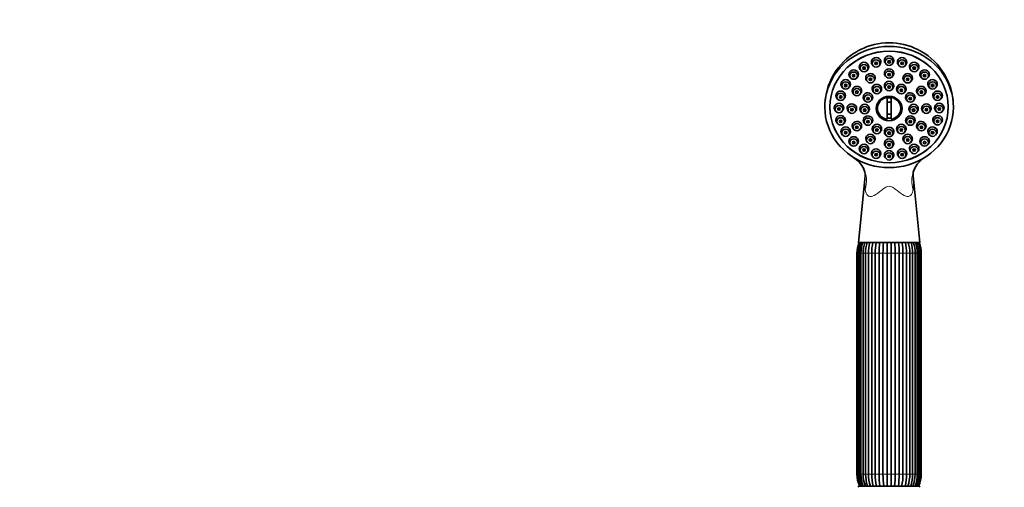
# Model space of a CAD drawing. Units: millimetres. Extents: x 0 to 1478, y 0 to 1758.
# Drawn here: x 383 to 765, y 1214 to 1396 of the extents above; entities that cross this region are included whole.
import ezdxf
from ezdxf import colors
from ezdxf.entities.mleader import LeaderData, LeaderLine
from ezdxf.math import Vec2, Vec3

# ---------------------------------------------------------------- set-up
doc = ezdxf.new("R2010")
doc.units = ezdxf.units.MM
doc.layers.add('DV1_Défaut', color=7, linetype='Continuous')
doc.layers.add('Défaut', color=7, linetype='Continuous')

# ---------------------------------------------------------------- blocks, each defined once
blk = doc.blocks.new('_DOT')
at = {"color": 0}
blk.add_line((0, 0), (-1, 0), dxfattribs=at)
at = {"color": 0, "const_width": 0.333}
blk.add_lwpolyline([(-0.1665, 0, 1), (0.1665, 0, 1)], format="xyb", close=True, dxfattribs=at)
blk = doc.blocks.new('SE')
at = {"layer": 'DV1_Défaut', "color": 7, "linetype": 'Continuous', "lineweight": 35}
for p, q in [((714.18, 1378.17), (714.45, 1377.85)), ((716.79, 1377.85), (717.06, 1378.17)), ((719.23, 1378.8), (719.5, 1378.48)), ((721.84, 1378.48), (722.11, 1378.8)), ((724.28, 1378.17), (724.55, 1377.85)), ((726.89, 1377.85), (727.16, 1378.17)), ((709.48, 1376.34), (709.75, 1376.02)), ((712.09, 1376.02), (712.36, 1376.34)), ((728.98, 1376.34), (729.25, 1376.02)), ((731.59, 1376.02), (731.86, 1376.34)), ((705.44, 1373.42), (705.71, 1373.1)), ((708.05, 1373.1), (708.32, 1373.42)), ((711.99, 1372), (712.27, 1371.68)), ((714.6, 1371.68), (714.88, 1372)), ((719.23, 1373.82), (719.5, 1373.5)), ((721.84, 1373.5), (722.11, 1373.82)), ((726.46, 1372), (726.74, 1371.68)), ((729.07, 1371.68), (729.35, 1372)), ((733.02, 1373.42), (733.29, 1373.1)), ((735.63, 1373.1), (735.9, 1373.42)), ((702.34, 1369.62), (702.61, 1369.3)), ((704.95, 1369.3), (705.22, 1369.62)), ((706.7, 1367.01), (706.97, 1366.69)), ((709.31, 1366.69), (709.58, 1367.01)), ((714.48, 1367.78), (714.75, 1367.46)), ((717.09, 1367.46), (717.36, 1367.78)), ((719.23, 1368.98), (719.5, 1368.66)), ((721.84, 1368.66), (722.11, 1368.98)), ((723.98, 1367.78), (724.25, 1367.46)), ((726.59, 1367.46), (726.86, 1367.78)), ((731.76, 1367.01), (732.03, 1366.69)), ((734.37, 1366.69), (734.64, 1367.01)), ((736.12, 1369.62), (736.39, 1369.3)), ((738.73, 1369.3), (739, 1369.62)), ((700.39, 1365.19), (700.66, 1364.87)), ((703, 1364.87), (703.27, 1365.19)), ((711, 1364.5), (711.27, 1364.18)), ((713.61, 1364.18), (713.88, 1364.5)), ((719.92, 1357.07), (719.92, 1365.51)), ((721.42, 1365.51), (721.42, 1357.07)), ((727.45, 1364.5), (727.73, 1364.18)), ((730.06, 1364.18), (730.34, 1364.5)), ((738.07, 1365.19), (738.34, 1364.87)), ((740.68, 1364.87), (740.95, 1365.19)), ((699.72, 1360.44), (700, 1360.12)), ((702.34, 1360.12), (702.61, 1360.44)), ((704.76, 1360.2), (705.03, 1359.88)), ((707.37, 1359.88), (707.64, 1360.2)), ((709.73, 1360.03), (710, 1359.71)), ((712.34, 1359.71), (712.61, 1360.03)), ((728.73, 1360.03), (729, 1359.71)), ((731.34, 1359.71), (731.61, 1360.03)), ((733.7, 1360.2), (733.97, 1359.88)), ((736.31, 1359.88), (736.58, 1360.2)), ((738.73, 1360.44), (739, 1360.12)), ((741.34, 1360.12), (741.61, 1360.44)), ((700.39, 1355.69), (700.66, 1355.37)), ((703, 1355.37), (703.27, 1355.69)), ((711, 1355.56), (711.27, 1355.24)), ((713.61, 1355.24), (713.88, 1355.56)), ((727.45, 1355.56), (727.73, 1355.24)), ((730.06, 1355.24), (730.34, 1355.56)), ((738.07, 1355.69), (738.34, 1355.37)), ((740.68, 1355.37), (740.95, 1355.69)), ((702.34, 1351.26), (702.61, 1350.94)), ((704.95, 1350.94), (705.22, 1351.26)), ((706.7, 1353.39), (706.97, 1353.07)), ((709.31, 1353.07), (709.58, 1353.39)), ((714.48, 1352.29), (714.75, 1351.97)), ((717.09, 1351.97), (717.36, 1352.29)), ((719.23, 1351.09), (719.5, 1350.77)), ((721.84, 1350.77), (722.11, 1351.09)), ((723.98, 1352.29), (724.25, 1351.97)), ((726.59, 1351.97), (726.86, 1352.29)), ((731.76, 1353.39), (732.03, 1353.07)), ((734.37, 1353.07), (734.64, 1353.39)), ((736.12, 1351.26), (736.39, 1350.94)), ((738.73, 1350.94), (739, 1351.26)), ((705.44, 1347.46), (705.71, 1347.14)), ((708.05, 1347.14), (708.32, 1347.46)), ((711.99, 1348.4), (712.27, 1348.08)), ((714.6, 1348.08), (714.88, 1348.4)), ((726.46, 1348.4), (726.74, 1348.08)), ((729.07, 1348.08), (729.35, 1348.4)), ((733.02, 1347.46), (733.29, 1347.14)), ((735.63, 1347.14), (735.9, 1347.46)), ((709.48, 1344.54), (709.75, 1344.22)), ((712.09, 1344.22), (712.36, 1344.54)), ((719.23, 1346.58), (719.5, 1346.26)), ((721.84, 1346.26), (722.11, 1346.58)), ((728.98, 1344.54), (729.25, 1344.22)), ((731.59, 1344.22), (731.86, 1344.54)), ((714.18, 1342.7), (714.45, 1342.39)), ((716.79, 1342.39), (717.06, 1342.7)), ((719.23, 1342.08), (719.5, 1341.76)), ((721.84, 1341.76), (722.11, 1342.08)), ((724.28, 1342.7), (724.55, 1342.39)), ((726.89, 1342.39), (727.16, 1342.7)), ((711.35, 1335.01), (708.71, 1309.14)), ((732.63, 1309.14), (729.99, 1335.06)), ((732.63, 1309.14), (708.71, 1309.14)), ((708.17, 1305.03), (708.17, 1219.25)), ((708.54, 1305.03), (708.54, 1219.25)), ((708.56, 1305.03), (708.56, 1219.25)), ((709.16, 1305.03), (709.16, 1219.25)), ((709.71, 1305.03), (709.71, 1219.25)), ((710.56, 1305.03), (710.56, 1219.25)), ((711.54, 1305.03), (711.54, 1219.25)), ((712.65, 1305.03), (712.65, 1219.25)), ((713.93, 1219.25), (713.93, 1305.03)), ((715.28, 1305.03), (715.28, 1219.25)), ((716.78, 1219.25), (716.78, 1305.03)), ((718.28, 1305.03), (718.28, 1219.25)), ((719.89, 1219.25), (719.89, 1305.03)), ((721.45, 1305.03), (721.45, 1219.25)), ((723.05, 1219.25), (723.05, 1305.03)), ((724.56, 1305.03), (724.56, 1219.25)), ((726.06, 1219.25), (726.06, 1305.03)), ((727.41, 1305.03), (727.41, 1219.25)), ((728.69, 1219.25), (728.69, 1305.03)), ((729.8, 1219.25), (729.8, 1305.03)), ((730.78, 1219.25), (730.78, 1305.03)), ((731.63, 1219.25), (731.63, 1305.03)), ((732.18, 1219.25), (732.18, 1305.03)), ((732.78, 1219.25), (732.78, 1305.03)), ((732.79, 1219.25), (732.79, 1305.03)), ((733.17, 1219.25), (733.17, 1305.03)), ((709.17, 1214.64), (732.17, 1214.64))]:
    blk.add_line(p, q, dxfattribs=at)
at = {"layer": 'DV1_Défaut', "color": 7, "linetype": 'Continuous', "lineweight": 18}
for p, q in [((708.54, 1305.03), (708.17, 1305.03)), ((708.54, 1305.03), (708.56, 1305.03)), ((708.56, 1305.03), (709.16, 1305.03)), ((709.16, 1305.03), (709.71, 1305.03)), ((709.71, 1305.03), (710.56, 1305.03)), ((710.56, 1305.03), (711.54, 1305.03)), ((711.54, 1305.03), (712.65, 1305.03)), ((712.65, 1305.03), (713.93, 1305.03)), ((713.93, 1305.03), (715.28, 1305.03)), ((715.28, 1305.03), (716.78, 1305.03)), ((716.78, 1305.03), (718.28, 1305.03)), ((718.28, 1305.03), (719.89, 1305.03)), ((719.89, 1305.03), (721.45, 1305.03)), ((721.45, 1305.03), (723.05, 1305.03)), ((723.05, 1305.03), (724.56, 1305.03)), ((724.56, 1305.03), (726.06, 1305.03)), ((726.06, 1305.03), (727.41, 1305.03)), ((727.41, 1305.03), (728.69, 1305.03)), ((728.69, 1305.03), (729.8, 1305.03)), ((729.79, 1305.03), (730.78, 1305.03)), ((730.78, 1305.03), (731.63, 1305.03)), ((731.63, 1305.03), (732.18, 1305.03)), ((732.18, 1305.03), (732.78, 1305.03)), ((732.78, 1305.03), (732.79, 1305.03)), ((733.17, 1305.03), (732.79, 1305.03)), ((708.54, 1219.25), (708.17, 1219.25)), ((708.54, 1219.25), (708.56, 1219.25)), ((709.16, 1219.25), (708.56, 1219.25)), ((709.16, 1219.25), (709.71, 1219.25)), ((710.56, 1219.25), (709.71, 1219.25)), ((710.56, 1219.25), (711.54, 1219.25)), ((712.65, 1219.25), (711.54, 1219.25)), ((712.65, 1219.25), (713.93, 1219.25)), ((715.28, 1219.25), (713.93, 1219.25)), ((715.28, 1219.25), (716.78, 1219.25)), ((718.28, 1219.25), (716.78, 1219.25)), ((718.28, 1219.25), (719.89, 1219.25)), ((721.45, 1219.25), (719.89, 1219.25)), ((721.45, 1219.25), (723.05, 1219.25)), ((724.56, 1219.25), (723.05, 1219.25)), ((724.56, 1219.25), (726.06, 1219.25)), ((727.41, 1219.25), (726.06, 1219.25)), ((727.41, 1219.25), (728.69, 1219.25)), ((729.8, 1219.25), (728.69, 1219.25)), ((729.79, 1219.25), (730.78, 1219.25)), ((731.63, 1219.25), (730.78, 1219.25)), ((731.63, 1219.25), (732.18, 1219.25)), ((732.78, 1219.25), (732.18, 1219.25)), ((732.78, 1219.25), (732.79, 1219.25)), ((732.79, 1219.25), (733.17, 1219.25))]:
    blk.add_line(p, q, dxfattribs=at)
at = {"layer": 'DV1_Défaut', "color": 7, "linetype": 'Continuous', "lineweight": 35}
for centre, radius, start, end in [((720.66, 1361.74), 25.01, 89.9865, 116.522), ((720.69, 1361.92), 24.83, 63.3095, 90.0402), ((720.56, 1361.82), 24.88, 119.7752, 180.0403), ((720.78, 1361.84), 24.87, 2.0902, 60.1125), ((715.62, 1379.56), 0.66, 233.6474, 306.0556), ((720.67, 1380.18), 0.66, 233.5254, 305.9122), ((725.72, 1379.55), 0.659, 233.3682, 305.7861), ((720.78, 1361.84), 24.87, 359.977, 1.6005), ((701.34, 1333.25), 10.5, 25.758, 58.9632), ((742.12, 1330.46), 14.01, 122.8094, 127.287), ((705.84, 1335.36), 5.52, 356.5854, 27.8135), ((735.34, 1335.4), 5.38, 152.8385, 183.1409), ((719.38, 1305.03), 11.21, 158.4979, 180), ((719.99, 1305.05), 11.43, 159.003, 180.1092), ((720.23, 1305.05), 11.07, 158.2747, 180.1209), ((721.89, 1305.11), 12.18, 160.6607, 180.3849), ((722.43, 1305.12), 11.87, 160.1364, 180.4237), ((725.47, 1305.2), 13.94, 163.5392, 180.6775), ((726.45, 1305.19), 13.81, 163.3293, 180.6499), ((732.21, 1305.29), 18.28, 167.8306, 180.8276), ((733.58, 1305.29), 18.3, 167.8321, 180.8254), ((750.46, 1305.36), 33.69, 173.5421, 180.5592), ((752.05, 1305.36), 33.76, 173.55, 180.556), ((689.29, 1305.36), 33.76, 359.4438, 6.4451), ((690.88, 1305.36), 33.69, 359.4409, 6.4628), ((707.76, 1305.29), 18.3, 359.1744, 12.1587), ((709.13, 1305.29), 18.28, 359.1726, 12.1786), ((714.96, 1305.21), 13.74, 359.2669, 16.6749), ((715.86, 1305.19), 13.94, 359.3297, 16.4656), ((718.91, 1305.12), 11.87, 359.5762, 19.8488), ((719.45, 1305.11), 12.18, 359.6168, 19.3408), ((721.11, 1305.05), 11.07, 359.8791, 21.7092), ((721.35, 1305.05), 11.43, 359.8906, 20.9962), ((721.96, 1305.03), 11.21, 0, 21.5021), ((719.38, 1219.25), 11.21, 180, 204.2759), ((719.99, 1219.23), 11.43, 179.8906, 203.6867), ((720.23, 1219.23), 11.07, 179.8791, 204.575), ((721.89, 1219.17), 12.18, 179.6168, 201.8306), ((722.43, 1219.16), 11.87, 179.5763, 202.4807), ((725.48, 1219.09), 13.94, 179.3297, 198.6002), ((726.45, 1219.09), 13.81, 179.3501, 198.8774), ((732.21, 1218.99), 18.28, 179.1724, 193.8007), ((733.58, 1218.99), 18.3, 179.1746, 193.7916), ((750.46, 1218.92), 33.69, 179.4408, 187.3281), ((752.05, 1218.92), 33.76, 179.444, 187.315), ((689.29, 1218.92), 33.76, 352.6867, 0.5562), ((690.88, 1218.92), 33.69, 352.6702, 0.5591), ((707.76, 1218.99), 18.3, 346.2115, 0.8256), ((709.13, 1218.99), 18.28, 346.1962, 0.8274), ((714.96, 1219.07), 13.74, 341.1045, 0.7331), ((715.86, 1219.09), 13.94, 341.3882, 0.6775), ((718.91, 1219.16), 11.87, 337.5245, 0.4238), ((719.45, 1219.17), 12.18, 338.1653, 0.3849), ((721.11, 1219.23), 11.07, 335.4306, 0.1209), ((721.35, 1219.23), 11.43, 336.3159, 0.1092), ((721.96, 1219.25), 11.21, 335.7241, 0), ((709.17, 1214.14), 0.5, 90, 180), ((732.17, 1214.14), 0.5, 0, 90)]:
    blk.add_arc(centre, radius, start, end, dxfattribs=at)
for centre, major_axis, ratio, start_param, end_param in [((720.67, 1361.81), (25, 0), 0.94138, -0.947079, 4.088672), ((720.67, 1379.89), (1.85, 0), 0.94138, 0, 3.819101), ((710.92, 1377.43), (1.85, 0), 0.94138, 0, 3.819101), ((715.62, 1379.26), (-1.85, 0), 0.94138, 2.464085, 6.283185), ((715.62, 1379.26), (-1.85, 0), 0.94138, 0, 0.677508), ((720.67, 1379.89), (1.85, 0), 0.94138, 5.605677, 6.283185), ((725.72, 1379.26), (1.85, 0), 0.94138, 0, 3.819101), ((725.72, 1379.26), (1.85, 0), 0.94138, 5.605677, 6.283185), ((730.42, 1377.43), (1.85, 0), 0.94138, 0, 3.819101), ((706.88, 1374.51), (1.85, 0), 0.94138, 0, 3.819101), ((706.88, 1374.51), (1.85, 0), 0.94138, 5.605677, 6.283185), ((713.43, 1373.09), (-1.85, 0), 0.94138, 2.464085, 6.283185), ((710.92, 1377.43), (1.85, 0), 0.94138, 5.605677, 6.283185), ((720.67, 1374.91), (1.85, 0), 0.94138, 0, 3.819101), ((720.67, 1374.91), (1.85, 0), 0.94138, 5.605677, 6.283185), ((727.9, 1373.09), (1.85, 0), 0.94138, 0, 3.819101), ((730.42, 1377.43), (1.85, 0), 0.94138, 5.605677, 6.283185), ((734.46, 1374.51), (-1.85, 0), 0.94138, 2.464085, 6.283185), ((734.46, 1374.51), (-1.85, 0), 0.94138, 0, 0.677508), ((703.78, 1370.71), (-1.85, 0), 0.94138, 2.464085, 6.283185), ((703.78, 1370.71), (-1.85, 0), 0.94138, 0, 0.677508), ((713.43, 1373.09), (-1.85, 0), 0.94138, 0, 0.677508), ((715.92, 1368.87), (1.85, 0), 0.94138, 0, 3.819101), ((720.67, 1370.07), (1.85, 0), 0.94138, 0, 3.819101), ((725.42, 1368.87), (1.85, 0), 0.94138, 0, 3.819101), ((727.9, 1373.09), (1.85, 0), 0.94138, 5.605677, 6.283185), ((737.56, 1370.71), (1.85, 0), 0.94138, 0, 3.819101), ((737.56, 1370.71), (1.85, 0), 0.94138, 5.605677, 6.283185), ((701.83, 1366.28), (1.85, 0), 0.94138, 0, 3.819101), ((708.14, 1368.1), (-1.85, 0), 0.94138, 2.464085, 6.283185), ((708.14, 1368.1), (-1.85, 0), 0.94138, 0, 0.677508), ((712.44, 1365.6), (-1.85, 0), 0.94138, 2.464085, 6.283185), ((715.92, 1368.87), (1.85, 0), 0.94138, 5.605677, 6.283185), ((720.67, 1370.07), (1.85, 0), 0.94138, 5.605677, 6.283185), ((725.42, 1368.87), (1.85, 0), 0.94138, 5.605677, 6.283185), ((728.9, 1365.6), (-1.85, 0), 0.94138, 2.464085, 6.283185), ((733.2, 1368.1), (-1.85, 0), 0.94138, 2.464085, 6.283185), ((733.2, 1368.1), (-1.85, 0), 0.94138, 0, 0.677508), ((739.51, 1366.28), (1.85, 0), 0.94138, 0, 3.819101), ((701.17, 1361.53), (-1.85, 0), 0.94138, 2.464085, 6.283185), ((701.83, 1366.28), (1.85, 0), 0.94138, 5.605677, 6.283185), ((706.2, 1361.29), (1.85, 0), 0.94138, 0, 3.819101), ((711.17, 1361.12), (1.85, 0), 0.94138, 0, 3.819101), ((712.44, 1365.6), (-1.85, 0), 0.94138, 0, 0.677508), ((720.67, 1361.29), (4.55, 0), 0.94138, 1.736425, 4.54676), ((720.67, 1361.4), (4.22, 0), 0.94138, 1.392138, 1.749455), ((720.67, 1361.39), (2.5, 0), 0.94138, 1.266104, 1.875489), ((720.67, 1361.29), (-4.55, 0), 0.94138, 1.736425, 4.54676), ((728.9, 1365.6), (-1.85, 0), 0.94138, 0, 0.677508), ((730.17, 1361.12), (-1.85, 0), 0.94138, 2.464085, 6.283185), ((735.14, 1361.29), (1.85, 0), 0.94138, 0, 3.819101), ((740.17, 1361.53), (-1.85, 0), 0.94138, 2.464085, 6.283185), ((739.51, 1366.28), (1.85, 0), 0.94138, 5.605677, 6.283185), ((701.17, 1361.53), (-1.85, 0), 0.94138, 0, 0.677508), ((706.2, 1361.29), (1.85, 0), 0.94138, 5.605677, 6.283185), ((711.17, 1361.12), (1.85, 0), 0.94138, 5.605677, 6.283185), ((720.67, 1361.39), (2.5, 0), 0.94138, 4.407696, 5.017082), ((730.17, 1361.12), (-1.85, 0), 0.94138, 0, 0.677508), ((735.14, 1361.29), (1.85, 0), 0.94138, 5.605677, 6.283185), ((740.17, 1361.53), (-1.85, 0), 0.94138, 0, 0.677508), ((701.83, 1356.78), (-1.85, 0), 0.94138, 2.464085, 6.283185), ((701.83, 1356.78), (-1.85, 0), 0.94138, 0, 0.677508), ((708.14, 1354.48), (1.85, 0), 0.94138, 0, 3.819101), ((712.44, 1356.65), (1.85, 0), 0.94138, 0, 3.819101), ((712.44, 1356.65), (1.85, 0), 0.94138, 5.605677, 6.283185), ((715.92, 1353.38), (-1.85, 0), 0.94138, 2.464085, 6.283185), ((720.67, 1361.4), (4.22, 0), 0.94138, 4.53373, 4.891047), ((725.42, 1353.38), (1.85, 0), 0.94138, 0, 3.819101), ((728.9, 1356.65), (1.85, 0), 0.94138, 0, 3.819101), ((728.9, 1356.65), (1.85, 0), 0.94138, 5.605677, 6.283185), ((733.2, 1354.48), (-1.85, 0), 0.94138, 2.464085, 6.283185), ((739.51, 1356.78), (1.85, 0), 0.94138, 0, 3.819101), ((739.51, 1356.78), (1.85, 0), 0.94138, 5.605677, 6.283185), ((703.78, 1352.35), (1.85, 0), 0.94138, 0, 3.819101), ((703.78, 1352.35), (1.85, 0), 0.94138, 5.605677, 6.283185), ((708.14, 1354.48), (1.85, 0), 0.94138, 5.605677, 6.283185), ((713.43, 1349.5), (1.85, 0), 0.94138, 0, 3.819101), ((715.92, 1353.38), (-1.85, 0), 0.94138, 0, 0.677508), ((720.67, 1352.18), (-1.85, 0), 0.94138, 2.464085, 6.283185), ((720.67, 1352.18), (-1.85, 0), 0.94138, 0, 0.677508), ((727.9, 1349.5), (-1.85, 0), 0.94138, 2.464085, 6.283185), ((725.42, 1353.38), (1.85, 0), 0.94138, 5.605677, 6.283185), ((733.2, 1354.48), (-1.85, 0), 0.94138, 0, 0.677508), ((737.56, 1352.35), (1.85, 0), 0.94138, 0, 3.819101), ((737.56, 1352.35), (1.85, 0), 0.94138, 5.605677, 6.283185), ((706.88, 1348.55), (1.85, 0), 0.94138, 0, 3.819101), ((706.88, 1348.55), (1.85, 0), 0.94138, 5.605677, 6.283185), ((710.92, 1345.63), (-1.85, 0), 0.94138, 2.464085, 6.283185), ((713.43, 1349.5), (1.85, 0), 0.94138, 5.605677, 6.283185), ((720.67, 1347.67), (1.85, 0), 0.94138, 0, 3.819101), ((720.67, 1347.67), (1.85, 0), 0.94138, 5.605677, 6.283185), ((727.9, 1349.5), (-1.85, 0), 0.94138, 0, 0.677508), ((730.42, 1345.63), (1.85, 0), 0.94138, 0, 3.819101), ((734.46, 1348.55), (1.85, 0), 0.94138, 0, 3.819101), ((734.46, 1348.55), (1.85, 0), 0.94138, 5.605677, 6.283185), ((710.92, 1345.63), (-1.85, 0), 0.94138, 0, 0.677508), ((715.62, 1343.8), (1.85, 0), 0.94138, 0, 3.819101), ((715.62, 1343.8), (1.85, 0), 0.94138, 5.605677, 6.283185), ((720.67, 1343.17), (1.85, 0), 0.94138, 0, 3.819101), ((725.72, 1343.8), (1.85, 0), 0.94138, 0, 3.819101), ((725.72, 1343.8), (1.85, 0), 0.94138, 5.605677, 6.283185), ((730.42, 1345.63), (1.85, 0), 0.94138, 5.605677, 6.283185), ((720.67, 1361.81), (-25, 0), 0.94138, 0.947079, 2.194514), ((720.67, 1343.17), (1.85, 0), 0.94138, 5.605677, 6.283185), ((744.03, 1331.25), (13.41, -6.72), 0.838413, 2.76027, 3.224375), ((697.31, 1331.25), (-13.41, -6.72), 0.838413, 3.127232, 3.138491)]:
    blk.add_ellipse(centre, major_axis=major_axis, ratio=ratio, start_param=start_param, end_param=end_param, dxfattribs=at)
for centre, major_axis in [((720.67, 1361.84), (-23, 0)), ((720.67, 1361.81), (23, 0)), ((710.92, 1376.9), (1.5, 0)), ((715.62, 1378.74), (1.5, 0)), ((715.62, 1378.74), (0.5, 0)), ((720.67, 1379.36), (-1.5, 0)), ((720.67, 1379.36), (0.5, 0)), ((725.72, 1378.74), (-1.5, 0)), ((725.72, 1378.74), (0.5, 0)), ((730.42, 1376.9), (1.5, 0)), ((706.88, 1373.99), (1.5, 0)), ((706.88, 1373.99), (0.5, 0)), ((710.92, 1376.9), (-0.5, 0)), ((720.67, 1374.39), (-1.5, 0)), ((720.67, 1374.39), (0.5, 0)), ((730.42, 1376.9), (-0.5, 0)), ((734.46, 1373.99), (-1.5, 0)), ((734.46, 1373.99), (0.5, 0)), ((703.78, 1370.18), (1.5, 0)), ((703.78, 1370.18), (-0.5, 0)), ((713.43, 1372.56), (1.5, 0)), ((713.43, 1372.56), (0.5, 0)), ((720.67, 1369.54), (1.5, 0)), ((727.9, 1372.56), (-1.5, 0)), ((727.9, 1372.56), (0.5, 0)), ((737.56, 1370.18), (-1.5, 0)), ((737.56, 1370.18), (-0.5, 0)), ((701.83, 1365.76), (1.5, 0)), ((708.14, 1367.58), (1.5, 0)), ((708.14, 1367.58), (0.5, 0)), ((712.44, 1365.07), (1.5, 0)), ((715.92, 1368.34), (1.5, 0)), ((715.92, 1368.34), (0.5, 0)), ((720.67, 1369.54), (0.5, 0)), ((725.42, 1368.34), (1.5, 0)), ((725.42, 1368.34), (0.5, 0)), ((728.9, 1365.07), (1.5, 0)), ((733.2, 1367.58), (1.5, 0)), ((733.2, 1367.58), (-0.5, 0)), ((739.51, 1365.76), (1.5, 0)), ((701.83, 1365.76), (-0.5, 0)), ((712.44, 1365.07), (-0.5, 0)), ((720.67, 1361.23), (5.02, 0)), ((728.9, 1365.07), (0.5, 0)), ((739.51, 1365.76), (0.5, 0)), ((701.17, 1361), (-1.5, 0)), ((701.17, 1361), (0.5, 0)), ((706.2, 1360.77), (-1.5, 0)), ((706.2, 1360.77), (-0.5, 0)), ((711.17, 1360.6), (1.5, 0)), ((711.17, 1360.6), (-0.5, 0)), ((730.17, 1360.6), (1.5, 0)), ((730.17, 1360.6), (-0.5, 0)), ((735.14, 1360.77), (-1.5, 0)), ((735.14, 1360.77), (-0.5, 0)), ((740.17, 1361), (-1.5, 0)), ((740.17, 1361), (0.5, 0)), ((701.83, 1356.25), (1.5, 0)), ((701.83, 1356.25), (0.5, 0)), ((708.14, 1353.96), (1.5, 0)), ((712.44, 1356.13), (1.5, 0)), ((712.44, 1356.13), (0.5, 0)), ((728.9, 1356.13), (1.5, 0)), ((728.9, 1356.13), (-0.5, 0)), ((733.2, 1353.96), (1.5, 0)), ((739.51, 1356.25), (1.5, 0)), ((739.51, 1356.25), (0.5, 0)), ((703.78, 1351.82), (-1.5, 0)), ((703.78, 1351.82), (-0.5, 0)), ((708.14, 1353.96), (0.5, 0)), ((715.92, 1352.85), (1.5, 0)), ((715.92, 1352.85), (0.5, 0)), ((720.67, 1351.66), (-1.5, 0)), ((720.67, 1351.66), (0.5, 0)), ((725.42, 1352.85), (-1.5, 0)), ((725.42, 1352.85), (0.5, 0)), ((733.2, 1353.96), (-0.5, 0)), ((737.56, 1351.82), (-1.5, 0)), ((737.56, 1351.82), (-0.5, 0)), ((706.88, 1348.02), (-1.5, 0)), ((706.88, 1348.02), (-0.5, 0)), ((713.43, 1348.97), (-1.5, 0)), ((713.43, 1348.97), (0.5, 0)), ((720.67, 1347.14), (-1.5, 0)), ((720.67, 1347.14), (0.5, 0)), ((727.9, 1348.97), (-1.5, 0)), ((727.9, 1348.97), (-0.5, 0)), ((734.46, 1348.02), (-1.5, 0)), ((734.46, 1348.02), (-0.5, 0)), ((710.92, 1345.1), (1.5, 0)), ((710.92, 1345.1), (-0.5, 0)), ((715.62, 1343.27), (1.5, 0)), ((715.62, 1343.27), (0.5, 0)), ((720.67, 1342.64), (-1.5, 0)), ((725.72, 1343.27), (1.5, 0)), ((725.72, 1343.27), (0.5, 0)), ((730.42, 1345.1), (1.5, 0)), ((730.42, 1345.1), (0.5, 0)), ((720.67, 1342.64), (-0.5, 0))]:
    blk.add_ellipse(centre, major_axis=major_axis, ratio=0.94138, dxfattribs=at)
at = {"layer": 'DV1_Défaut', "color": 7, "linetype": 'Continuous', "lineweight": 18}
for centre, major_axis, start_param, end_param in [((697.31, 1331.25), (-13.41, -6.72), 2.486204, 3.127232), ((744.03, 1331.25), (13.41, -6.72), 3.224375, 3.796981)]:
    blk.add_ellipse(centre, major_axis=major_axis, ratio=0.838413, start_param=start_param, end_param=end_param, dxfattribs=at)
at = {"layer": 'DV1_Défaut', "color": 7, "linetype": 'Continuous', "lineweight": 35}
for points, knots in [([(709.17, 1383.95), (709.1, 1383.91), (709.02, 1383.86), (708.78, 1383.73), (708.66, 1383.67), (708.41, 1383.54), (708.3, 1383.49), (708.19, 1383.42), (708.18, 1383.42), (708.16, 1383.41)], [0, 0, 0, 0, 0.23686, 0.23686, 0.47372, 0.47372, 0.94744, 0.94744, 1, 1, 1, 1]), ([(733.18, 1383.41), (733.13, 1383.43), (733.08, 1383.46), (732.97, 1383.52), (732.91, 1383.55), (732.76, 1383.63), (732.68, 1383.67), (732.44, 1383.79), (732.33, 1383.86), (732.16, 1383.95), (732.1, 1383.99), (731.97, 1384.06), (731.9, 1384.1), (731.84, 1384.13)], [0, 0, 0, 0, 0.150058, 0.150058, 0.312368, 0.312368, 0.474677, 0.474677, 0.636987, 0.636987, 0.799296, 0.799296, 1, 1, 1, 1]), ([(706.49, 1374.29), (706.54, 1374.25), (706.6, 1374.22), (706.65, 1374.2), (706.73, 1374.17), (706.8, 1374.16), (706.88, 1374.15), (706.95, 1374.15), (707.03, 1374.16), (707.1, 1374.18), (707.16, 1374.2), (707.22, 1374.23), (707.27, 1374.27)], [0, 0, 0, 0, 0.220906, 0.220906, 0.220906, 0.495378, 0.495378, 0.495378, 0.767547, 0.767547, 0.767547, 1, 1, 1, 1]), ([(710.53, 1377.2), (710.58, 1377.16), (710.63, 1377.13), (710.69, 1377.11), (710.76, 1377.08), (710.84, 1377.07), (710.91, 1377.07), (710.99, 1377.07), (711.06, 1377.08), (711.13, 1377.1), (711.19, 1377.12), (711.25, 1377.15), (711.31, 1377.18)], [0, 0, 0, 0, 0.222443, 0.222443, 0.222443, 0.494773, 0.494773, 0.494773, 0.764175, 0.764175, 0.764175, 1, 1, 1, 1]), ([(720.29, 1374.69), (720.34, 1374.66), (720.4, 1374.63), (720.46, 1374.61), (720.53, 1374.59), (720.6, 1374.57), (720.68, 1374.58), (720.75, 1374.58), (720.83, 1374.59), (720.9, 1374.61), (720.95, 1374.63), (721, 1374.66), (721.04, 1374.69)], [0, 0, 0, 0, 0.2386259, 0.2386259, 0.2386259, 0.5180507, 0.5180507, 0.5180507, 0.7965426, 0.7965426, 0.7965426, 1, 1, 1, 1]), ([(730.03, 1377.19), (730.07, 1377.15), (730.12, 1377.13), (730.18, 1377.11), (730.25, 1377.08), (730.32, 1377.07), (730.39, 1377.07), (730.47, 1377.07), (730.54, 1377.08), (730.61, 1377.1), (730.68, 1377.12), (730.74, 1377.15), (730.8, 1377.19)], [0, 0, 0, 0, 0.210153, 0.210153, 0.210153, 0.476313, 0.476313, 0.476313, 0.743206, 0.743206, 0.743206, 1, 1, 1, 1]), ([(734.07, 1374.27), (734.11, 1374.24), (734.16, 1374.21), (734.21, 1374.19), (734.28, 1374.17), (734.35, 1374.16), (734.42, 1374.15), (734.5, 1374.15), (734.57, 1374.16), (734.64, 1374.19), (734.71, 1374.21), (734.78, 1374.24), (734.84, 1374.28)], [0, 0, 0, 0, 0.202127, 0.202127, 0.202127, 0.46934, 0.46934, 0.46934, 0.738532, 0.738532, 0.738532, 1, 1, 1, 1]), ([(703.4, 1370.49), (703.45, 1370.45), (703.5, 1370.42), (703.56, 1370.4), (703.63, 1370.38), (703.7, 1370.36), (703.78, 1370.36), (703.86, 1370.35), (703.93, 1370.36), (704, 1370.39), (704.06, 1370.41), (704.12, 1370.43), (704.17, 1370.47)], [0, 0, 0, 0, 0.219323, 0.219323, 0.219323, 0.495852, 0.495852, 0.495852, 0.771307, 0.771307, 0.771307, 1, 1, 1, 1]), ([(713.06, 1372.87), (713.11, 1372.84), (713.16, 1372.81), (713.22, 1372.79), (713.29, 1372.77), (713.36, 1372.75), (713.44, 1372.75), (713.51, 1372.75), (713.59, 1372.76), (713.66, 1372.79), (713.71, 1372.81), (713.76, 1372.83), (713.81, 1372.86)], [0, 0, 0, 0, 0.222537, 0.222537, 0.222537, 0.505613, 0.505613, 0.505613, 0.787174, 0.787174, 0.787174, 1, 1, 1, 1]), ([(727.52, 1372.87), (727.57, 1372.83), (727.63, 1372.8), (727.69, 1372.78), (727.76, 1372.76), (727.84, 1372.75), (727.91, 1372.75), (727.99, 1372.75), (728.06, 1372.77), (728.13, 1372.79), (728.18, 1372.81), (728.23, 1372.84), (728.28, 1372.87)], [0, 0, 0, 0, 0.240975, 0.240975, 0.240975, 0.519681, 0.519681, 0.519681, 0.798913, 0.798913, 0.798913, 1, 1, 1, 1]), ([(737.17, 1370.47), (737.19, 1370.45), (737.22, 1370.44), (737.24, 1370.42), (737.31, 1370.39), (737.38, 1370.37), (737.45, 1370.36), (737.52, 1370.35), (737.6, 1370.36), (737.67, 1370.37), (737.74, 1370.38), (737.82, 1370.41), (737.88, 1370.45), (737.9, 1370.46), (737.92, 1370.47), (737.93, 1370.48)], [0, 0, 0, 0, 0.109926, 0.109926, 0.109926, 0.378773, 0.378773, 0.378773, 0.650133, 0.650133, 0.650133, 0.92441, 0.92441, 0.92441, 1, 1, 1, 1]), ([(707.77, 1367.89), (707.81, 1367.86), (707.86, 1367.84), (707.91, 1367.82), (707.98, 1367.79), (708.06, 1367.78), (708.13, 1367.77), (708.21, 1367.77), (708.28, 1367.78), (708.36, 1367.8), (708.41, 1367.82), (708.46, 1367.84), (708.51, 1367.88)], [0, 0, 0, 0, 0.20197, 0.20197, 0.20197, 0.489038, 0.489038, 0.489038, 0.775565, 0.775565, 0.775565, 1, 1, 1, 1]), ([(715.56, 1368.66), (715.6, 1368.64), (715.65, 1368.62), (715.7, 1368.6), (715.77, 1368.58), (715.84, 1368.56), (715.92, 1368.56), (715.99, 1368.56), (716.07, 1368.57), (716.14, 1368.6), (716.19, 1368.61), (716.24, 1368.63), (716.28, 1368.66)], [0, 0, 0, 0, 0.195128, 0.195128, 0.195128, 0.496055, 0.496055, 0.496055, 0.796421, 0.796421, 0.796421, 1, 1, 1, 1]), ([(720.31, 1369.86), (720.35, 1369.83), (720.4, 1369.81), (720.44, 1369.8), (720.51, 1369.77), (720.59, 1369.76), (720.66, 1369.76), (720.74, 1369.76), (720.82, 1369.77), (720.89, 1369.79), (720.94, 1369.81), (720.98, 1369.83), (721.03, 1369.86)], [0, 0, 0, 0, 0.194655, 0.194655, 0.194655, 0.493849, 0.493849, 0.493849, 0.792684, 0.792684, 0.792684, 1, 1, 1, 1]), ([(725.06, 1368.66), (725.1, 1368.64), (725.14, 1368.61), (725.19, 1368.6), (725.26, 1368.58), (725.34, 1368.56), (725.41, 1368.56), (725.49, 1368.56), (725.56, 1368.57), (725.63, 1368.6), (725.68, 1368.61), (725.73, 1368.64), (725.78, 1368.66)], [0, 0, 0, 0, 0.1924, 0.1924, 0.1924, 0.491505, 0.491505, 0.491505, 0.790775, 0.790775, 0.790775, 1, 1, 1, 1]), ([(732.82, 1367.88), (732.87, 1367.85), (732.92, 1367.82), (732.98, 1367.8), (733.05, 1367.78), (733.13, 1367.77), (733.2, 1367.77), (733.28, 1367.78), (733.35, 1367.79), (733.42, 1367.82), (733.47, 1367.83), (733.52, 1367.86), (733.57, 1367.89)], [0, 0, 0, 0, 0.233158, 0.233158, 0.233158, 0.514864, 0.514864, 0.514864, 0.798057, 0.798057, 0.798057, 1, 1, 1, 1]), ([(701.45, 1366.06), (701.5, 1366.03), (701.56, 1366), (701.61, 1365.98), (701.69, 1365.95), (701.76, 1365.94), (701.84, 1365.94), (701.91, 1365.93), (701.99, 1365.94), (702.06, 1365.97), (702.11, 1365.98), (702.17, 1366.01), (702.22, 1366.04)], [0, 0, 0, 0, 0.22031, 0.22031, 0.22031, 0.498499, 0.498499, 0.498499, 0.777118, 0.777118, 0.777118, 1, 1, 1, 1]), ([(712.09, 1365.39), (712.13, 1365.37), (712.18, 1365.35), (712.22, 1365.33), (712.29, 1365.31), (712.37, 1365.29), (712.45, 1365.29), (712.52, 1365.29), (712.6, 1365.3), (712.67, 1365.33), (712.71, 1365.34), (712.76, 1365.36), (712.8, 1365.39)], [0, 0, 0, 0, 0.195355, 0.195355, 0.195355, 0.498742, 0.498742, 0.498742, 0.801902, 0.801902, 0.801902, 1, 1, 1, 1]), ([(728.54, 1365.39), (728.58, 1365.36), (728.62, 1365.34), (728.66, 1365.33), (728.74, 1365.31), (728.81, 1365.29), (728.89, 1365.29), (728.96, 1365.29), (729.04, 1365.31), (729.11, 1365.33), (729.16, 1365.35), (729.21, 1365.37), (729.25, 1365.39)], [0, 0, 0, 0, 0.189993, 0.189993, 0.189993, 0.491041, 0.491041, 0.491041, 0.792635, 0.792635, 0.792635, 1, 1, 1, 1]), ([(739.12, 1366.04), (739.14, 1366.03), (739.16, 1366.02), (739.18, 1366), (739.25, 1365.97), (739.32, 1365.95), (739.39, 1365.94), (739.46, 1365.93), (739.54, 1365.93), (739.61, 1365.95), (739.69, 1365.96), (739.76, 1365.99), (739.83, 1366.03), (739.84, 1366.04), (739.86, 1366.05), (739.88, 1366.06)], [0, 0, 0, 0, 0.099023, 0.099023, 0.099023, 0.371123, 0.371123, 0.371123, 0.646172, 0.646172, 0.646172, 0.923631, 0.923631, 0.923631, 1, 1, 1, 1]), ([(700.79, 1361.31), (700.84, 1361.28), (700.9, 1361.25), (700.96, 1361.23), (701.03, 1361.21), (701.1, 1361.19), (701.18, 1361.19), (701.25, 1361.19), (701.33, 1361.2), (701.4, 1361.22), (701.45, 1361.24), (701.5, 1361.26), (701.55, 1361.29)], [0, 0, 0, 0, 0.225898, 0.225898, 0.225898, 0.505178, 0.505178, 0.505178, 0.786286, 0.786286, 0.786286, 1, 1, 1, 1]), ([(705.84, 1361.08), (705.88, 1361.06), (705.92, 1361.03), (705.97, 1361.02), (706.04, 1360.99), (706.12, 1360.98), (706.19, 1360.97), (706.27, 1360.97), (706.34, 1360.98), (706.41, 1361), (706.47, 1361.02), (706.52, 1361.04), (706.57, 1361.07)], [0, 0, 0, 0, 0.190956, 0.190956, 0.190956, 0.480854, 0.480854, 0.480854, 0.771778, 0.771778, 0.771778, 1, 1, 1, 1]), ([(710.82, 1360.92), (710.86, 1360.9), (710.91, 1360.88), (710.95, 1360.86), (711.03, 1360.84), (711.1, 1360.83), (711.18, 1360.83), (711.25, 1360.83), (711.33, 1360.84), (711.4, 1360.86), (711.44, 1360.88), (711.49, 1360.9), (711.53, 1360.92)], [0, 0, 0, 0, 0.1981047, 0.1981047, 0.1981047, 0.5038809, 0.5038809, 0.5038809, 0.8100133, 0.8100133, 0.8100133, 1, 1, 1, 1]), ([(729.81, 1360.92), (729.86, 1360.89), (729.9, 1360.87), (729.95, 1360.86), (730.02, 1360.84), (730.1, 1360.83), (730.18, 1360.83), (730.25, 1360.83), (730.33, 1360.84), (730.4, 1360.87), (730.44, 1360.88), (730.48, 1360.9), (730.52, 1360.93)], [0, 0, 0, 0, 0.210368, 0.210368, 0.210368, 0.514808, 0.514808, 0.514808, 0.819638, 0.819638, 0.819638, 1, 1, 1, 1]), ([(734.76, 1361.07), (734.81, 1361.04), (734.86, 1361.02), (734.92, 1361), (734.99, 1360.98), (735.06, 1360.97), (735.14, 1360.97), (735.21, 1360.97), (735.29, 1360.99), (735.36, 1361.01), (735.41, 1361.03), (735.46, 1361.05), (735.5, 1361.08)], [0, 0, 0, 0, 0.224021, 0.224021, 0.224021, 0.511716, 0.511716, 0.511716, 0.800465, 0.800465, 0.800465, 1, 1, 1, 1]), ([(739.78, 1361.3), (739.84, 1361.26), (739.9, 1361.23), (739.96, 1361.21), (740.03, 1361.2), (740.11, 1361.19), (740.18, 1361.19), (740.26, 1361.2), (740.33, 1361.21), (740.4, 1361.24), (740.45, 1361.26), (740.5, 1361.28), (740.54, 1361.31)], [0, 0, 0, 0, 0.2514053, 0.2514053, 0.2514053, 0.5296464, 0.5296464, 0.5296464, 0.8098546, 0.8098546, 0.8098546, 1, 1, 1, 1]), ([(701.46, 1356.56), (701.51, 1356.53), (701.57, 1356.5), (701.63, 1356.48), (701.7, 1356.46), (701.78, 1356.45), (701.85, 1356.45), (701.93, 1356.45), (702, 1356.46), (702.07, 1356.48), (702.12, 1356.49), (702.17, 1356.52), (702.21, 1356.54)], [0, 0, 0, 0, 0.236094, 0.236094, 0.236094, 0.51614, 0.51614, 0.51614, 0.798969, 0.798969, 0.798969, 1, 1, 1, 1]), ([(712.1, 1356.45), (712.14, 1356.43), (712.19, 1356.41), (712.23, 1356.4), (712.3, 1356.37), (712.38, 1356.36), (712.46, 1356.36), (712.53, 1356.36), (712.61, 1356.37), (712.68, 1356.4), (712.72, 1356.41), (712.76, 1356.43), (712.8, 1356.45)], [0, 0, 0, 0, 0.203767, 0.203767, 0.203767, 0.511593, 0.511593, 0.511593, 0.820028, 0.820028, 0.820028, 1, 1, 1, 1]), ([(728.54, 1356.45), (728.59, 1356.43), (728.63, 1356.41), (728.68, 1356.39), (728.75, 1356.37), (728.83, 1356.36), (728.9, 1356.36), (728.98, 1356.36), (729.05, 1356.38), (729.13, 1356.4), (729.17, 1356.42), (729.21, 1356.44), (729.25, 1356.46)], [0, 0, 0, 0, 0.203433, 0.203433, 0.203433, 0.511502, 0.511502, 0.511502, 0.819388, 0.819388, 0.819388, 1, 1, 1, 1]), ([(739.12, 1356.55), (739.17, 1356.51), (739.23, 1356.49), (739.29, 1356.47), (739.36, 1356.45), (739.44, 1356.44), (739.51, 1356.45), (739.59, 1356.45), (739.67, 1356.47), (739.74, 1356.49), (739.78, 1356.51), (739.83, 1356.53), (739.87, 1356.56)], [0, 0, 0, 0, 0.244899, 0.244899, 0.244899, 0.527008, 0.527008, 0.527008, 0.80972, 0.80972, 0.80972, 1, 1, 1, 1]), ([(703.41, 1352.14), (703.47, 1352.1), (703.53, 1352.08), (703.59, 1352.06), (703.66, 1352.03), (703.74, 1352.02), (703.81, 1352.02), (703.89, 1352.03), (703.96, 1352.04), (704.03, 1352.06), (704.07, 1352.08), (704.12, 1352.1), (704.16, 1352.12)], [0, 0, 0, 0, 0.249619, 0.249619, 0.249619, 0.530363, 0.530363, 0.530363, 0.814193, 0.814193, 0.814193, 1, 1, 1, 1]), ([(707.78, 1354.28), (707.82, 1354.25), (707.87, 1354.23), (707.92, 1354.21), (707.99, 1354.19), (708.06, 1354.17), (708.14, 1354.17), (708.21, 1354.17), (708.29, 1354.18), (708.36, 1354.2), (708.41, 1354.21), (708.46, 1354.24), (708.5, 1354.26)], [0, 0, 0, 0, 0.1955598, 0.1955598, 0.1955598, 0.4876227, 0.4876227, 0.4876227, 0.7812795, 0.7812795, 0.7812795, 1, 1, 1, 1]), ([(715.57, 1353.18), (715.62, 1353.16), (715.67, 1353.14), (715.71, 1353.12), (715.79, 1353.1), (715.86, 1353.09), (715.94, 1353.09), (716.01, 1353.09), (716.09, 1353.11), (716.16, 1353.13), (716.2, 1353.14), (716.24, 1353.16), (716.27, 1353.18)], [0, 0, 0, 0, 0.209026, 0.209026, 0.209026, 0.518559, 0.518559, 0.518559, 0.828338, 0.828338, 0.828338, 1, 1, 1, 1]), ([(720.32, 1351.98), (720.36, 1351.96), (720.41, 1351.94), (720.45, 1351.93), (720.52, 1351.91), (720.6, 1351.9), (720.67, 1351.9), (720.75, 1351.9), (720.82, 1351.91), (720.89, 1351.93), (720.94, 1351.95), (720.98, 1351.96), (721.02, 1351.99)], [0, 0, 0, 0, 0.189436, 0.189436, 0.189436, 0.500185, 0.500185, 0.500185, 0.810528, 0.810528, 0.810528, 1, 1, 1, 1]), ([(725.07, 1353.18), (725.11, 1353.16), (725.16, 1353.14), (725.2, 1353.12), (725.27, 1353.1), (725.35, 1353.09), (725.42, 1353.09), (725.5, 1353.09), (725.58, 1353.11), (725.65, 1353.13), (725.69, 1353.14), (725.73, 1353.16), (725.77, 1353.18)], [0, 0, 0, 0, 0.196813, 0.196813, 0.196813, 0.507187, 0.507187, 0.507187, 0.816956, 0.816956, 0.816956, 1, 1, 1, 1]), ([(732.83, 1354.27), (732.88, 1354.24), (732.93, 1354.22), (732.98, 1354.2), (733.05, 1354.18), (733.13, 1354.17), (733.2, 1354.17), (733.28, 1354.17), (733.35, 1354.19), (733.43, 1354.21), (733.47, 1354.23), (733.52, 1354.25), (733.56, 1354.28)], [0, 0, 0, 0, 0.221364, 0.221364, 0.221364, 0.515133, 0.515133, 0.515133, 0.808401, 0.808401, 0.808401, 1, 1, 1, 1]), ([(737.17, 1352.12), (737.23, 1352.09), (737.28, 1352.07), (737.34, 1352.05), (737.41, 1352.03), (737.49, 1352.02), (737.57, 1352.03), (737.64, 1352.03), (737.72, 1352.04), (737.79, 1352.07), (737.83, 1352.09), (737.88, 1352.11), (737.92, 1352.14)], [0, 0, 0, 0, 0.241419, 0.241419, 0.241419, 0.526616, 0.526616, 0.526616, 0.810814, 0.810814, 0.810814, 1, 1, 1, 1]), ([(706.51, 1348.34), (706.57, 1348.3), (706.64, 1348.27), (706.7, 1348.25), (706.77, 1348.24), (706.85, 1348.23), (706.92, 1348.23), (707, 1348.23), (707.07, 1348.24), (707.14, 1348.27), (707.18, 1348.28), (707.22, 1348.3), (707.25, 1348.32)], [0, 0, 0, 0, 0.2641167, 0.2641167, 0.2641167, 0.5457112, 0.5457112, 0.5457112, 0.8299589, 0.8299589, 0.8299589, 1, 1, 1, 1]), ([(713.08, 1349.29), (713.12, 1349.26), (713.17, 1349.24), (713.22, 1349.23), (713.29, 1349.2), (713.37, 1349.19), (713.44, 1349.19), (713.52, 1349.19), (713.59, 1349.2), (713.66, 1349.22), (713.71, 1349.24), (713.75, 1349.26), (713.8, 1349.28)], [0, 0, 0, 0, 0.209483, 0.209483, 0.209483, 0.50388, 0.50388, 0.50388, 0.798881, 0.798881, 0.798881, 1, 1, 1, 1]), ([(720.31, 1347.46), (720.36, 1347.44), (720.41, 1347.41), (720.46, 1347.4), (720.53, 1347.38), (720.61, 1347.37), (720.68, 1347.37), (720.76, 1347.37), (720.83, 1347.38), (720.9, 1347.41), (720.95, 1347.42), (720.99, 1347.44), (721.03, 1347.46)], [0, 0, 0, 0, 0.220916, 0.220916, 0.220916, 0.517505, 0.517505, 0.517505, 0.813066, 0.813066, 0.813066, 1, 1, 1, 1]), ([(727.54, 1349.28), (727.59, 1349.26), (727.64, 1349.24), (727.69, 1349.22), (727.76, 1349.2), (727.84, 1349.19), (727.91, 1349.19), (727.99, 1349.19), (728.06, 1349.21), (728.14, 1349.23), (728.18, 1349.25), (728.22, 1349.27), (728.26, 1349.29)], [0, 0, 0, 0, 0.223344, 0.223344, 0.223344, 0.520296, 0.520296, 0.520296, 0.815629, 0.815629, 0.815629, 1, 1, 1, 1]), ([(734.08, 1348.33), (734.13, 1348.3), (734.19, 1348.27), (734.25, 1348.25), (734.32, 1348.23), (734.39, 1348.23), (734.47, 1348.23), (734.54, 1348.23), (734.62, 1348.25), (734.69, 1348.27), (734.73, 1348.29), (734.78, 1348.31), (734.82, 1348.34)], [0, 0, 0, 0, 0.238043, 0.238043, 0.238043, 0.525763, 0.525763, 0.525763, 0.811089, 0.811089, 0.811089, 1, 1, 1, 1]), ([(710.55, 1345.42), (710.57, 1345.41), (710.59, 1345.4), (710.61, 1345.39), (710.67, 1345.36), (710.75, 1345.34), (710.82, 1345.32), (710.89, 1345.31), (710.97, 1345.31), (711.04, 1345.32), (711.11, 1345.33), (711.18, 1345.35), (711.24, 1345.39), (711.26, 1345.39), (711.27, 1345.4), (711.29, 1345.41)], [0, 0, 0, 0, 0.081125, 0.081125, 0.081125, 0.36461, 0.36461, 0.36461, 0.648273, 0.648273, 0.648273, 0.934025, 0.934025, 0.934025, 1, 1, 1, 1]), ([(715.26, 1343.58), (715.28, 1343.57), (715.3, 1343.56), (715.32, 1343.55), (715.39, 1343.52), (715.46, 1343.5), (715.53, 1343.49), (715.61, 1343.48), (715.68, 1343.48), (715.75, 1343.49), (715.82, 1343.51), (715.89, 1343.53), (715.96, 1343.56), (715.97, 1343.57), (715.98, 1343.57), (715.99, 1343.58)], [0, 0, 0, 0, 0.0961578, 0.0961578, 0.0961578, 0.3823231, 0.3823231, 0.3823231, 0.6671171, 0.6671171, 0.6671171, 0.9526315, 0.9526315, 0.9526315, 1, 1, 1, 1]), ([(725.35, 1343.58), (725.39, 1343.55), (725.45, 1343.53), (725.5, 1343.51), (725.57, 1343.49), (725.65, 1343.48), (725.72, 1343.48), (725.8, 1343.49), (725.87, 1343.5), (725.94, 1343.52), (725.99, 1343.54), (726.04, 1343.56), (726.08, 1343.58)], [0, 0, 0, 0, 0.228503, 0.228503, 0.228503, 0.51719, 0.51719, 0.51719, 0.802862, 0.802862, 0.802862, 1, 1, 1, 1]), ([(730.05, 1345.41), (730.1, 1345.38), (730.15, 1345.36), (730.21, 1345.34), (730.28, 1345.32), (730.35, 1345.31), (730.43, 1345.32), (730.5, 1345.32), (730.58, 1345.33), (730.65, 1345.36), (730.7, 1345.37), (730.74, 1345.39), (730.78, 1345.42)], [0, 0, 0, 0, 0.23417, 0.23417, 0.23417, 0.523117, 0.523117, 0.523117, 0.808914, 0.808914, 0.808914, 1, 1, 1, 1]), ([(720.3, 1342.96), (720.35, 1342.93), (720.4, 1342.91), (720.45, 1342.89), (720.52, 1342.87), (720.6, 1342.86), (720.67, 1342.86), (720.75, 1342.86), (720.82, 1342.87), (720.89, 1342.89), (720.94, 1342.91), (720.99, 1342.93), (721.03, 1342.96)], [0, 0, 0, 0, 0.2196323, 0.2196323, 0.2196323, 0.506984, 0.506984, 0.506984, 0.7922812, 0.7922812, 0.7922812, 1, 1, 1, 1]), ([(719.89, 1309.15), (719.89, 1309.04), (719.89, 1308.93), (719.89, 1308.22), (719.89, 1307.6), (719.89, 1306.32), (719.89, 1305.68), (719.89, 1305.03)], [0, 0, 0, 0, 0.085038, 0.085038, 0.542519, 0.542519, 1, 1, 1, 1]), ([(721.45, 1305.03), (721.45, 1305.68), (721.45, 1306.32), (721.45, 1307.6), (721.45, 1308.22), (721.45, 1308.93), (721.45, 1309.04), (721.45, 1309.15)], [0, 0, 0, 0, 0.45711, 0.45711, 0.914221, 0.914221, 1, 1, 1, 1]), ([(719.89, 1214.62), (719.89, 1214.9), (719.89, 1215.18), (719.89, 1216.06), (719.89, 1216.68), (719.89, 1217.96), (719.89, 1218.6), (719.89, 1219.25)], [0, 0, 0, 0, 0.191943, 0.191943, 0.595971, 0.595971, 1, 1, 1, 1]), ([(721.45, 1219.25), (721.45, 1218.6), (721.45, 1217.96), (721.45, 1216.68), (721.45, 1216.06), (721.45, 1215.18), (721.45, 1214.9), (721.45, 1214.62)], [0, 0, 0, 0, 0.403954, 0.403954, 0.807908, 0.807908, 1, 1, 1, 1])]:
    blk.add_open_spline(points, degree=3, knots=knots, dxfattribs=at)
blk.add_open_spline([(709.5, 1384.13), (709.41, 1384.08), (709.31, 1384.03), (709.17, 1383.95)], degree=3, dxfattribs=at)
at = {"layer": 'DV1_Défaut', "color": 7, "linetype": 'Continuous', "lineweight": 18}
for points, knots in [([(711.37, 1329.73), (711.16, 1331.23), (711.16, 1332.79), (711.31, 1334.61), (711.32, 1334.81), (711.35, 1335.01)], [0, 0, 0, 0, 0.889859, 0.889859, 1, 1, 1, 1]), ([(729.99, 1335.05), (730.01, 1334.84), (730.03, 1334.63), (730.11, 1333.62), (730.15, 1332.83), (730.13, 1331.65), (730.12, 1331.26), (730.06, 1330.49), (730.02, 1330.11), (729.96, 1329.73)], [0, 0, 0, 0, 0.113112, 0.113112, 0.556556, 0.556556, 0.778278, 0.778278, 1, 1, 1, 1]), ([(729.96, 1329.73), (729.9, 1329.24), (729.79, 1328.79), (729.48, 1328), (729.26, 1327.65), (728.67, 1327.18), (728.3, 1327.07), (727.45, 1327.1), (726.98, 1327.25), (725.59, 1327.91), (724.67, 1328.64), (723.3, 1329.73), (722.84, 1330.1), (721.84, 1330.74), (721.27, 1331.02), (720.08, 1331.02), (719.51, 1330.75), (718.52, 1330.11), (718.05, 1329.74), (716.69, 1328.65), (715.78, 1327.93), (714.38, 1327.25), (713.91, 1327.11), (713.07, 1327.06), (712.69, 1327.18), (711.79, 1327.87), (711.51, 1328.75), (711.37, 1329.73)], [0, 0, 0, 0, 0.0625, 0.0625, 0.125, 0.125, 0.1875, 0.1875, 0.25, 0.25, 0.375, 0.375, 0.4375, 0.4375, 0.5, 0.5, 0.5625, 0.5625, 0.625, 0.625, 0.75, 0.75, 0.8125, 0.8125, 0.875, 0.875, 1, 1, 1, 1])]:
    blk.add_open_spline(points, degree=3, knots=knots, dxfattribs=at)

msp = doc.modelspace()

# ---------------------------------------------------------------- block references
at = {"layer": 'Défaut'}
msp.add_blockref('SE', (0, 0), dxfattribs=at)

# ---------------------------------------------------------------- leaders
at = {"layer": 'Défaut', "color": 7, "linetype": 'Continuous', "lineweight": 18}
ml = msp.add_multileader_mtext('Standard', dxfattribs=at)
ml.set_content('{\\pxsm0.9;\\fSolid Edge ISO|b1||i0||c0|p34;\\W1.;09/08/2021\\P}', color=256)
ml.set_leader_properties()
ml.set_arrow_properties(name='DOT')
ml.build(insert=Vec2(0, 0))
ml.multileader.update_dxf_attribs({"leader_type": 0, "dogleg_length": 0, "arrow_head_size": 12})
ctx = ml.context
ctx.base_point, ctx.char_height, ctx.arrow_head_size, ctx.landing_gap_size = Vec3(1390.41, 1750.71), 12, 12, 4.2
notes = []
notes.append((ctx, [(0, (0, 0, 0), (0, 0), (1, 0), 1, [])]))
ctx.mtext.insert = Vec3(1392.41, 1756.83)
for ctx, leaders in notes:
    for number, flags, end, landing, length, lines in leaders:
        leader = LeaderData()
        leader.index, (leader.has_last_leader_line, leader.has_dogleg_vector, leader.attachment_direction) = number, flags
        leader.last_leader_point, leader.dogleg_vector, leader.dogleg_length = Vec3(end), Vec3(landing), length
        for number, points, colour, breaks in lines:
            line = LeaderLine()
            line.index, line.vertices, line.color, line.breaks = number, Vec3.list(points), colors.encode_raw_color(colour), breaks
            leader.lines.append(line)
        ctx.leaders.append(leader)

doc.saveas('drawing.dxf')
